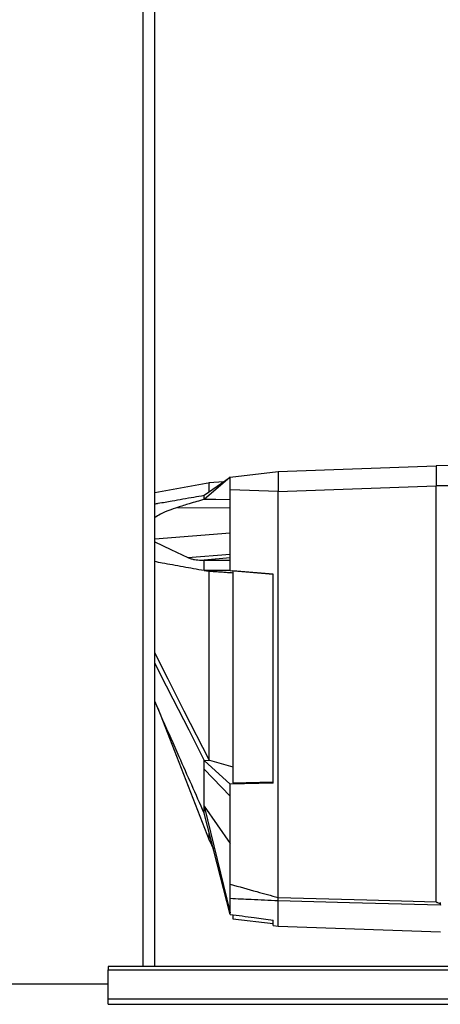
# Paper-space layout 'Blatt2' of a CAD drawing. Units: millimetres. Extents: x 0 to 420, y 0 to 297.
# Drawn here: x 108 to 117, y 160 to 179 of the extents above; entities that cross this region are included whole.
import ezdxf

# ---------------------------------------------------------------- set-up
doc = ezdxf.new("R2010")
doc.units = ezdxf.units.MM

psp = doc.layouts.new('Blatt2')

# ---------------------------------------------------------------- linework, layer by layer
at = {"color": 1, "linetype": 'Continuous', "lineweight": 30}
for p, q in [((110.636, 160.552), (110.636, 235.952)), ((110.866, 169.053), (112.371, 169.171))]:
    psp.add_line(p, q, dxfattribs=at)
at = {"color": 7, "linetype": 'Continuous', "lineweight": 30}
for p, q in [((110.866, 160.552), (110.866, 235.952)), ((119.001, 170.528), (116.471, 170.506)), ((112.371, 170.28), (113.321, 170.396)), ((113.321, 170.396), (116.471, 170.506)), ((113.321, 170.39), (113.321, 170.069)), ((116.471, 170.506), (116.471, 170.106)), ((111.96, 170.168), (110.866, 169.97)), ((112.371, 170.28), (111.851, 169.837)), ((111.851, 169.92), (112.371, 170.28)), ((112.236, 170.186), (111.948, 170.166)), ((113.321, 169.997), (112.371, 170.031)), ((112.371, 168.632), (112.371, 170.031)), ((113.321, 169.996), (116.471, 170.106)), ((113.321, 161.922), (113.321, 169.997)), ((119.001, 170.128), (116.471, 170.106)), ((116.471, 161.838), (116.471, 170.106)), ((111.322, 169.679), (112.371, 169.67)), ((111.526, 168.683), (112.371, 168.75)), ((111.793, 168.632), (112.371, 168.683)), ((111.793, 168.632), (111.851, 168.632)), ((112.371, 168.678), (111.851, 168.632)), ((111.851, 168.632), (112.371, 168.632)), ((112.371, 168.422), (112.371, 168.632)), ((111.851, 168.422), (111.945, 168.414)), ((112.371, 168.422), (111.851, 168.422)), ((112.371, 168.422), (113.221, 168.355)), ((113.221, 168.352), (112.421, 168.416)), ((112.421, 168.416), (112.421, 164.205)), ((113.221, 164.199), (113.221, 168.355)), ((110.926, 165.689), (111.951, 163.066)), ((111.851, 164.65), (111.954, 164.656)), ((111.851, 164.65), (112.371, 164.177)), ((111.951, 164.658), (111.954, 164.656)), ((111.954, 164.656), (112.421, 164.521)), ((112.371, 163.935), (111.851, 164.478)), ((113.221, 164.199), (112.371, 164.177)), ((112.371, 163.935), (112.371, 164.177)), ((112.421, 164.205), (113.221, 164.225)), ((112.371, 162.189), (112.371, 163.935)), ((111.851, 163.741), (112.371, 162.997)), ((111.851, 163.741), (112.371, 161.615)), ((112.371, 161.587), (111.851, 163.6)), ((111.95, 163.069), (112.036, 162.884)), ((113.321, 161.922), (113.321, 161.922)), ((112.371, 161.615), (112.371, 161.9)), ((113.321, 161.351), (113.321, 161.854)), ((113.321, 161.854), (113.321, 161.854)), ((112.371, 161.587), (112.371, 161.615)), ((112.421, 161.564), (112.421, 161.502)), ((112.421, 161.502), (113.221, 161.404)), ((113.221, 161.363), (113.221, 161.473)), ((113.221, 161.363), (113.321, 161.351)), ((113.321, 161.351), (116.551, 161.238)), ((138.941, 160.552), (109.941, 160.552)), ((109.941, 160.552), (109.941, 160.485)), ((109.941, 160.485), (138.941, 160.485)), ((109.941, 159.905), (109.941, 160.485)), ((109.941, 160.202), (106.941, 160.202)), ((109.941, 159.905), (138.941, 159.905)), ((109.941, 159.799), (109.941, 159.905)), ((109.941, 159.799), (138.941, 159.799))]:
    psp.add_line(p, q, dxfattribs=at)
at = {"color": 7, "linetype": 'Continuous', "lineweight": 30, "flags": 128}
for points in [[(111.851, 169.837), (111.851, 169.848), (111.851, 169.859), (111.851, 169.87), (111.851, 169.88), (111.851, 169.89), (111.851, 169.9), (111.851, 169.91), (111.851, 169.92)], [(112.371, 169.831), (112.08, 169.834), (111.851, 169.837)], [(110.866, 168.995), (111.19, 168.842), (111.526, 168.683)], [(111.851, 168.422), (111.851, 168.449), (111.851, 168.476), (111.851, 168.502), (111.851, 168.529), (111.851, 168.555), (111.851, 168.581), (111.851, 168.607), (111.851, 168.632)], [(111.945, 168.414), (111.948, 168.414), (111.951, 168.414)], [(111.951, 164.658), (111.454, 165.631), (111.133, 166.261), (110.866, 166.786)], [(110.866, 166.581), (110.962, 166.393), (111.228, 165.871), (111.542, 165.255), (111.851, 164.65)], [(111.851, 164.478), (111.851, 164.499), (111.851, 164.52), (111.851, 164.541), (111.851, 164.563), (111.851, 164.584), (111.851, 164.606), (111.851, 164.628), (111.851, 164.65)], [(111.851, 163.6), (111.851, 163.617), (111.851, 163.634), (111.851, 163.651), (111.851, 163.669), (111.851, 163.686), (111.851, 163.704), (111.851, 163.722), (111.851, 163.741)], [(113.321, 161.922), (115.085, 161.875), (116.471, 161.838)], [(116.551, 161.768), (114.742, 161.816), (113.321, 161.854)], [(116.551, 161.777), (116.551, 161.776), (116.551, 161.775), (116.551, 161.773), (116.551, 161.772), (116.551, 161.771), (116.551, 161.77), (116.551, 161.769), (116.551, 161.768)]]:
    psp.add_lwpolyline(points, dxfattribs=at)
at = {"color": 7, "linetype": 'Continuous', "lineweight": 30}
for points, knots in [([(113.321, 170.396), (113.321, 170.396), (113.32, 170.395), (113.321, 170.391), (113.321, 170.39)], [0, 0, 0, 0, 0.559955, 1, 1, 1, 1]), ([(111.951, 169.989), (111.951, 170.033), (111.951, 170.145), (111.951, 170.157), (111.951, 170.164)], [0, 0, 0, 0, 0.3946793, 1, 1, 1, 1]), ([(112.371, 170.031), (112.371, 170.068), (112.371, 170.14), (112.371, 170.222), (112.371, 170.271), (112.371, 170.277), (112.371, 170.28)], [0, 0, 0, 0, 0.279374, 0.558985, 0.779324, 1, 1, 1, 1]), ([(113.321, 170.069), (113.321, 170.055), (113.32, 170.032), (113.321, 170.008), (113.321, 169.997)], [0, 0, 0, 0, 0.559985, 1, 1, 1, 1]), ([(110.866, 169.747), (110.889, 169.752), (111.004, 169.774), (111.192, 169.807), (111.427, 169.848), (111.641, 169.885), (111.782, 169.908), (111.851, 169.92)], [0, 0, 0, 0, 0.072537, 0.351821, 0.571967, 0.790312, 1, 1, 1, 1]), ([(111.851, 169.837), (111.802, 169.824), (111.702, 169.796), (111.526, 169.745), (111.399, 169.704), (111.322, 169.679)], [0, 0, 0, 0, 0.2775128, 0.5578848, 1, 1, 1, 1]), ([(111.322, 169.679), (111.204, 169.64), (111.046, 169.588), (110.903, 169.5), (110.866, 169.477)], [0, 0, 0, 0, 0.737889, 1, 1, 1, 1]), ([(111.851, 168.422), (111.711, 168.447), (111.43, 168.497), (111.098, 168.556), (110.916, 168.592), (110.866, 168.602)], [0, 0, 0, 0, 0.4199859, 0.8408412, 1, 1, 1, 1]), ([(111.526, 168.683), (111.547, 168.675), (111.589, 168.657), (111.677, 168.637), (111.748, 168.634), (111.793, 168.632)], [0, 0, 0, 0, 0.259154, 0.518212, 1, 1, 1, 1]), ([(111.951, 168.414), (112.004, 168.41), (112.092, 168.404), (112.214, 168.395), (112.317, 168.388), (112.386, 168.383), (112.421, 168.38)], [0, 0, 0, 0, 0.34, 0.56, 0.78, 1, 1, 1, 1]), ([(111.951, 164.658), (111.951, 164.827), (111.951, 165.171), (111.951, 165.74), (111.951, 166.334), (111.951, 166.933), (111.951, 167.527), (111.951, 168.022), (111.951, 168.307), (111.951, 168.414)], [0, 0, 0, 0, 0.149086, 0.302497, 0.451563, 0.604952, 0.754035, 0.907444, 1, 1, 1, 1]), ([(111.851, 163.6), (111.685, 163.974), (111.411, 164.591), (111.082, 165.333), (110.921, 165.701), (110.866, 165.826)], [0, 0, 0, 0, 0.504767, 0.832306, 1, 1, 1, 1]), ([(111.851, 163.741), (111.851, 163.863), (111.851, 164.082), (111.851, 164.357), (111.851, 164.478)], [0, 0, 0, 0, 0.559902, 1, 1, 1, 1]), ([(111.951, 163.066), (111.951, 163.073), (111.951, 163.087), (111.951, 163.144), (111.951, 163.206), (111.951, 163.213)], [0, 0, 0, 0, 0.457142, 0.935458, 1, 1, 1, 1]), ([(112.371, 162.189), (112.547, 162.139), (112.864, 162.05), (113.181, 161.962), (113.321, 161.922)], [0, 0, 0, 0, 0.557795, 1, 1, 1, 1]), ([(112.371, 161.9), (112.371, 161.913), (112.371, 161.938), (112.371, 162.015), (112.371, 162.102), (112.371, 162.16), (112.371, 162.189)], [0, 0, 0, 0, 0.279964, 0.559486, 0.779618, 1, 1, 1, 1]), ([(113.321, 161.854), (113.321, 161.857), (113.321, 161.862), (113.321, 161.879), (113.321, 161.899), (113.321, 161.915), (113.321, 161.922)], [0, 0, 0, 0, 0.2508749, 0.501055, 0.7585899, 1, 1, 1, 1]), ([(113.321, 161.854), (113.142, 161.863), (112.825, 161.878), (112.509, 161.893), (112.371, 161.9)], [0, 0, 0, 0, 0.562692, 1, 1, 1, 1]), ([(116.471, 161.838), (116.471, 161.836), (116.472, 161.834), (116.477, 161.83), (116.488, 161.824), (116.513, 161.816), (116.536, 161.811), (116.551, 161.808)], [0, 0, 0, 0, 0.0466397, 0.0958497, 0.2061953, 0.4663097, 1, 1, 1, 1]), ([(116.551, 161.777), (116.551, 161.78), (116.551, 161.786), (116.551, 161.801), (116.551, 161.814), (116.551, 161.822)], [0, 0, 0, 0, 0.280788, 0.561522, 1, 1, 1, 1]), ([(112.371, 161.587), (112.529, 161.566), (112.813, 161.528), (113.096, 161.49), (113.221, 161.473)], [0, 0, 0, 0, 0.56, 1, 1, 1, 1])]:
    psp.add_open_spline(points, degree=3, knots=knots, dxfattribs=at)

doc.saveas('drawing.dxf')
